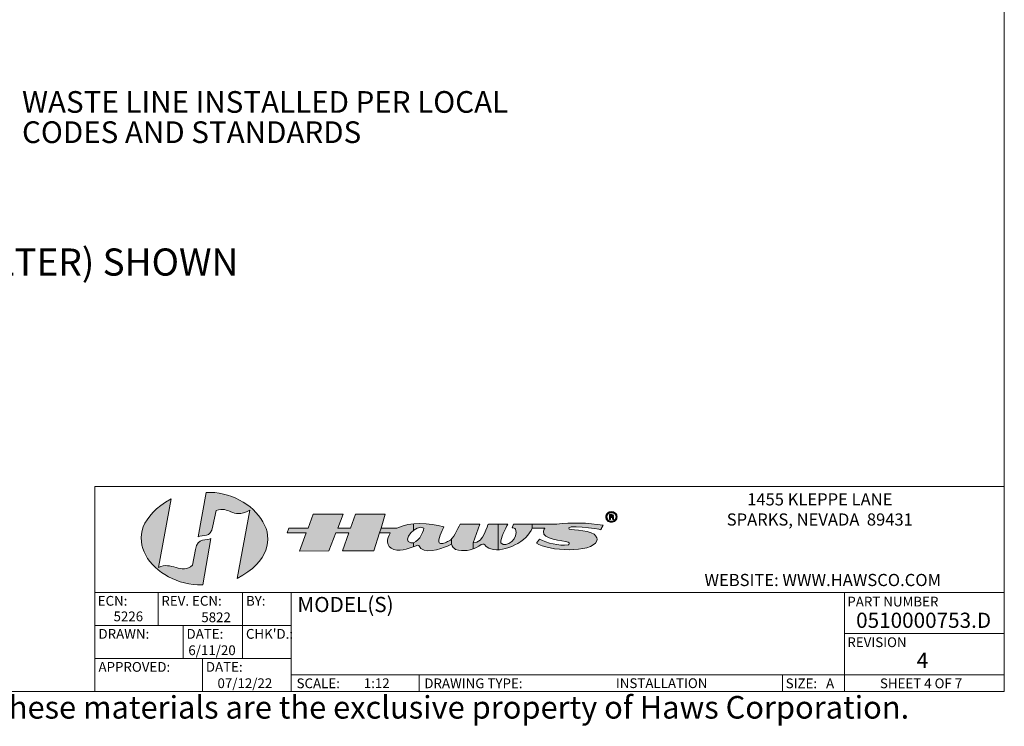
# Model space of a CAD drawing. Units: inches. Extents: x 0.2 to 10.8, y 0.2 to 8.2.
# Drawn here: x 6.1 to 10.6, y 0.2 to 3.5 of the extents above; entities that cross this region are included whole.
import ezdxf

# ---------------------------------------------------------------- set-up
doc = ezdxf.new("R2010")
doc.units = ezdxf.units.IN
doc.header["$MEASUREMENT"] = 0
doc.linetypes.add('PHANTOM', pattern=[0.5, 0.25, -0.05, 0.05, -0.05, 0.05, -0.05])
doc.layers.add('BORDER', color=7, linetype='Continuous', lineweight=35)
doc.layers.add('TXT', color=7, linetype='PHANTOM', lineweight=50)
doc.styles.add('SLDTEXTSTYLE0', font='ARIAL.TTF', dxfattribs={"width": 0.948})
doc.styles.add('SLDTEXTSTYLE1', font='ARIALBD.TTF', dxfattribs={"width": 0.948})
doc.styles.add('SLDTEXTSTYLE2', font='ARIAL.TTF')
doc.styles.add('SLDTEXTSTYLE3', font='ARIAL.TTF', dxfattribs={"width": 0.9})

# ---------------------------------------------------------------- blocks, each defined once
blk = doc.blocks.new('SW_NOTE_0_6')
at = {"layer": 'BORDER', "color": 0, "char_height": 0.056, "attachment_point": 2, "style": 'SLDTEXTSTYLE2'}
for s, insert in [('1455 KLEPPE LANE', (0.372, 0.0722)), ('SPARKS, NEVADA  89431', (0.372, -0.0208)), ('WEBSITE: WWW.HAWSCO.COM', (0.3856, -0.2997))]:
    blk.add_mtext(s, dxfattribs=dict(at, insert=insert))
blk = doc.blocks.new('SW_NOTE_0_12')
at = {"layer": 'TXT', "color": 0, "char_height": 0.1, "attachment_point": 1, "style": 'SLDTEXTSTYLE0'}
for s, insert in [('WASTE LINE INSTALLED PER LOCAL', (0.0251, 0.0415)), ('CODES AND STANDARDS', (0.0251, -0.0979))]:
    blk.add_mtext(s, dxfattribs=dict(at, insert=insert))

msp = doc.modelspace()

# ---------------------------------------------------------------- hatches: boundary and pattern name
at = {"linetype": 'Continuous'}
h = msp.add_hatch(color=7, dxfattribs=at)
edge = h.paths.add_edge_path(flags=0)
edge.add_line((6.98065606, 1.15640691), (6.99727072, 1.22640012))
edge.add_spline(control_points=[(6.99727072, 1.22640012), (7.05718364, 1.25191564), (7.06608449, 1.18428891), (7.15209695, 1.22817498)], knot_values=[4, 4, 4, 4, 5, 5, 5, 5], weights=[1, 1, 1, 1], degree=3, periodic=0)
edge.add_line((7.15209695, 1.22817498), (7.0939589, 0.91319794))
edge.add_spline(control_points=[(7.0939589, 0.91319794), (7.38758831, 1.07157769), (7.16336428, 1.32190885), (6.95100299, 1.31003852)], knot_values=[0, 0, 0, 0, 1, 1, 1, 1], weights=[1, 1, 1, 1], degree=3, periodic=0)
edge.add_line((6.95100299, 1.31003852), (6.91303691, 1.10599026))
edge.add_spline(control_points=[(6.91303691, 1.10599026), (6.93557915, 1.11844462), (6.97117496, 1.09471155), (6.98065606, 1.15640691)], knot_values=[2, 2, 2, 2, 3, 3, 3, 3], weights=[1, 1, 1, 1], degree=3, periodic=0)
h = msp.add_hatch(color=7, dxfattribs=at)
edge = h.paths.add_edge_path(flags=0)
edge.add_spline(control_points=[(6.78847053, 1.28038167), (6.50611224, 1.12259354), (6.71195053, 0.87879295), (6.93142643, 0.88414029)], knot_values=[0, 0, 0, 0, 1, 1, 1, 1], weights=[1, 1, 1, 1], degree=3, periodic=0)
edge.add_spline(control_points=[(6.93142643, 0.88414029), (6.93261726, 0.88414029), (6.93320509, 0.88472433), (6.93439591, 0.88472433)], knot_values=[1, 1, 1, 1, 2, 2, 2, 2], weights=[1, 1, 1, 1], degree=3, periodic=0)
edge.add_line((6.93439591, 0.88472433), (6.97176658, 1.09767724))
edge.add_spline(control_points=[(6.97176658, 1.09767724), (6.95575492, 1.08699773), (6.90828878, 1.10539105), (6.90177337, 1.04726817)], knot_values=[3, 3, 3, 3, 4, 4, 4, 4], weights=[1, 1, 1, 1], degree=3, periodic=0)
edge.add_line((6.90177337, 1.04726817), (6.88812818, 0.97430168))
edge.add_spline(control_points=[(6.88812818, 0.97430168), (6.83711232, 0.92862557), (6.78728729, 0.9956531), (6.73093168, 0.9642138)], knot_values=[5, 5, 5, 5, 6, 6, 6, 6], weights=[1, 1, 1, 1], degree=3, periodic=0)
edge.add_line((6.73093168, 0.9642138), (6.78847053, 1.28038167))
msp.add_hatch(color=7, dxfattribs=at).paths.add_polyline_path([(7.61600299, 1.14560605), (7.5577284, 1.14560605), (7.58270539, 1.21081321), (7.44394772, 1.21081321), (7.42105278, 1.14629627), (7.33085725, 1.14629627), (7.32461869, 1.12340513), (7.41133655, 1.12340513), (7.38012101, 1.04015355), (7.51540481, 1.04084378), (7.5487024, 1.12340513), (7.6076748, 1.12340513), (7.57923152, 1.04084378), (7.72284352, 1.04084378), (7.74920854, 1.12340513), (7.75752914, 1.14629627), (7.77627137, 1.21012299), (7.63959194, 1.21012299)], flags=0)
h = msp.add_hatch(color=7, dxfattribs=at)
edge = h.paths.add_edge_path(flags=0)
edge.add_spline(control_points=[(8.84469182, 1.1976307), (8.84469182, 1.20388063), (8.84261357, 1.21012299), (8.83706144, 1.2149773)], knot_values=[7, 7, 7, 7, 8, 8, 8, 8], weights=[1, 1, 1, 1], degree=3, periodic=0)
edge.add_spline(control_points=[(8.83706144, 1.2149773), (8.83220712, 1.21983921), (8.82595718, 1.22192505), (8.81902461, 1.22192505), (8.81139423, 1.22192505), (8.80514429, 1.21983921), (8.80028997, 1.2149773)], knot_values=[5, 5, 5, 5, 6, 6, 6, 7, 7, 7, 7], weights=[1, 1, 1, 1, 1, 1, 1], degree=3, periodic=0)
edge.add_spline(control_points=[(8.80028997, 1.2149773), (8.79543565, 1.21012299), (8.79334981, 1.20388063), (8.79265959, 1.1976307)], knot_values=[4, 4, 4, 4, 5, 5, 5, 5], weights=[1, 1, 1, 1], degree=3, periodic=0)
edge.add_spline(control_points=[(8.79265959, 1.1976307), (8.79265959, 1.19069812), (8.79543565, 1.18445577), (8.80028997, 1.17960145)], knot_values=[3, 3, 3, 3, 4, 4, 4, 4], weights=[1, 1, 1, 1], degree=3, periodic=0)
edge.add_spline(control_points=[(8.80028997, 1.17960145), (8.80514429, 1.17543736), (8.81139423, 1.17265371), (8.81902461, 1.17265371), (8.82595718, 1.17265371), (8.83220712, 1.17543736), (8.83706144, 1.18029168)], knot_values=[1, 1, 1, 1, 2, 2, 2, 3, 3, 3, 3], weights=[1, 1, 1, 1, 1, 1, 1], degree=3, periodic=0)
edge.add_spline(control_points=[(8.83706144, 1.18029168), (8.84261357, 1.18445577), (8.84469182, 1.19069812), (8.84469182, 1.1976307)], knot_values=[0, 0, 0, 0, 1, 1, 1, 1], weights=[1, 1, 1, 1], degree=3, periodic=0)
edge = h.paths.add_edge_path(flags=0)
edge.add_spline(control_points=[(8.8398375, 1.1976307), (8.8398375, 1.19208616), (8.83775925, 1.18722425), (8.83360274, 1.18306774)], knot_values=[7, 7, 7, 7, 8, 8, 8, 8], weights=[1, 1, 1, 1], degree=3, periodic=0)
edge.add_spline(control_points=[(8.83360274, 1.18306774), (8.83012886, 1.17960145), (8.82457674, 1.17751561), (8.81902461, 1.17751561), (8.8134649, 1.17751561), (8.80792794, 1.17960145), (8.80375626, 1.18306774)], knot_values=[5, 5, 5, 5, 6, 6, 6, 7, 7, 7, 7], weights=[1, 1, 1, 1, 1, 1, 1], degree=3, periodic=0)
edge.add_spline(control_points=[(8.80375626, 1.18306774), (8.80028997, 1.18722425), (8.79820413, 1.19208616), (8.79820413, 1.1976307), (8.79820413, 1.20248502), (8.80028997, 1.20735451), (8.80446165, 1.21151102)], knot_values=[3, 3, 3, 3, 4, 4, 4, 5, 5, 5, 5], weights=[1, 1, 1, 1, 1, 1, 1], degree=3, periodic=0)
edge.add_spline(control_points=[(8.80446165, 1.21151102), (8.80792794, 1.2149773), (8.8134649, 1.21706314), (8.81902461, 1.21706314), (8.82457674, 1.21706314), (8.83012886, 1.2149773), (8.83428538, 1.21151102)], knot_values=[1, 1, 1, 1, 2, 2, 2, 3, 3, 3, 3], weights=[1, 1, 1, 1, 1, 1, 1], degree=3, periodic=0)
edge.add_spline(control_points=[(8.83428538, 1.21151102), (8.83775925, 1.20735451), (8.8398375, 1.20248502), (8.8398375, 1.1976307)], knot_values=[0, 0, 0, 0, 1, 1, 1, 1], weights=[1, 1, 1, 1], degree=3, periodic=0)
h = msp.add_hatch(color=7, dxfattribs=at)
edge = h.paths.add_edge_path(flags=0)
edge.add_spline(control_points=[(8.82665499, 1.19694048), (8.82805061, 1.1976307), (8.82874842, 1.19972412), (8.82874842, 1.20179479)], knot_values=[11, 11, 11, 11, 12, 12, 12, 12], weights=[1, 1, 1, 1], degree=3, periodic=0)
edge.add_spline(control_points=[(8.82874842, 1.20179479), (8.82874842, 1.2066567), (8.82595718, 1.20874254), (8.82042023, 1.20874254)], knot_values=[10, 10, 10, 10, 11, 11, 11, 11], weights=[1, 1, 1, 1], degree=3, periodic=0)
edge.add_line((8.82042023, 1.20874254), (8.80931597, 1.20874254))
edge.add_line((8.80931597, 1.20874254), (8.80931597, 1.18584381))
edge.add_line((8.80931597, 1.18584381), (8.8148681, 1.18584381))
edge.add_line((8.8148681, 1.18584381), (8.8148681, 1.19486222))
edge.add_line((8.8148681, 1.19486222), (8.81902461, 1.19486222))
edge.add_spline(control_points=[(8.81902461, 1.19486222), (8.82110287, 1.19486222), (8.8224909, 1.194172), (8.82319629, 1.19347419)], knot_values=[4, 4, 4, 4, 5, 5, 5, 5], weights=[1, 1, 1, 1], degree=3, periodic=0)
edge.add_spline(control_points=[(8.82319629, 1.19347419), (8.82319629, 1.19277638), (8.82387893, 1.19138835), (8.82387893, 1.1900079)], knot_values=[3, 3, 3, 3, 4, 4, 4, 4], weights=[1, 1, 1, 1], degree=3, periodic=0)
edge.add_line((8.82387893, 1.1900079), (8.82387893, 1.18722425))
edge.add_spline(control_points=[(8.82387893, 1.18722425), (8.82457674, 1.18653403), (8.82457674, 1.18584381)], knot_values=[1, 1, 1, 2, 2, 2], weights=[1, 1, 1], degree=2, periodic=0)
edge.add_line((8.82457674, 1.18584381), (8.83012886, 1.18584381))
edge.add_line((8.83012886, 1.18584381), (8.82874842, 1.18792206))
edge.add_line((8.82874842, 1.18792206), (8.82874842, 1.19069812))
edge.add_spline(control_points=[(8.82874842, 1.19069812), (8.82874842, 1.19347419), (8.82734522, 1.19555244), (8.82665499, 1.19694048)], knot_values=[12, 12, 12, 12, 13, 13, 13, 13], weights=[1, 1, 1, 1], degree=3, periodic=0)
edge = h.paths.add_edge_path(flags=0)
edge.add_spline(control_points=[(8.81902461, 1.20457086), (8.8224909, 1.20457086), (8.82387893, 1.20319041), (8.82387893, 1.20179479)], knot_values=[0, 0, 0, 0, 1, 1, 1, 1], weights=[1, 1, 1, 1], degree=3, periodic=0)
edge.add_spline(control_points=[(8.82387893, 1.20179479), (8.82387893, 1.19972412), (8.8224909, 1.19902632), (8.81902461, 1.19902632)], knot_values=[4, 4, 4, 4, 5, 5, 5, 5], weights=[1, 1, 1, 1], degree=3, periodic=0)
edge.add_line((8.81902461, 1.19902632), (8.8148681, 1.19902632))
edge.add_line((8.8148681, 1.19902632), (8.8148681, 1.20457086))
edge.add_line((8.8148681, 1.20457086), (8.81902461, 1.20457086))
h = msp.add_hatch(color=7, dxfattribs=at)
edge = h.paths.add_edge_path(flags=0)
edge.add_line((7.90702659, 1.06006245), (7.90702659, 1.07899833))
edge.add_spline(control_points=[(7.90702659, 1.07899833), (7.90295214, 1.07785101), (7.89867488, 1.07754609), (7.89421615, 1.07830547)], knot_values=[1.8632281127, 1.8632281127, 1.8632281127, 1.8632281127, 2, 2, 2, 2], weights=[1, 1, 1, 1], degree=3, periodic=0)
edge.add_spline(control_points=[(7.89421615, 1.07830547), (7.86552187, 1.083446), (7.88202935, 1.11686869), (7.90702659, 1.13615373)], knot_values=[0, 0, 0, 0, 0.6172446134, 0.6172446134, 0.6172446134, 0.6172446134], weights=[1, 1, 1, 1], degree=3, periodic=0)
edge.add_line((7.90702659, 1.13615373), (7.90702659, 1.16555983))
edge.add_spline(control_points=[(7.90702659, 1.16555983), (7.87954456, 1.16298842), (7.85297572, 1.15669348), (7.82899382, 1.14560605)], knot_values=[14.6283289575, 14.6283289575, 14.6283289575, 14.6283289575, 15, 15, 15, 15], weights=[1, 1, 1, 1], degree=3, periodic=0)
edge.add_line((7.82899382, 1.14560605), (7.75752914, 1.14629627))
edge.add_line((7.75752914, 1.14629627), (7.74920854, 1.12340513))
edge.add_line((7.74920854, 1.12340513), (7.79916251, 1.12340513))
edge.add_line((7.79916251, 1.12340513), (7.79916251, 1.12270732))
edge.add_spline(control_points=[(7.79916251, 1.12270732), (7.7825213, 1.09773033), (7.77696159, 1.06026864), (7.8158189, 1.04709371)], knot_values=[35, 35, 35, 35, 36, 36, 36, 36], weights=[1, 1, 1, 1], degree=3, periodic=0)
edge.add_spline(control_points=[(7.8158189, 1.04709371), (7.84629349, 1.03805255), (7.87769704, 1.04923258), (7.90702659, 1.06006245)], knot_values=[36, 36, 36, 36, 36.8136516143, 36.8136516143, 36.8136516143, 36.8136516143], weights=[1, 1, 1, 1], degree=3, periodic=0)
h = msp.add_hatch(color=7, dxfattribs=at)
edge = h.paths.add_edge_path(flags=0)
edge.add_spline(control_points=[(7.90702659, 1.13615373), (7.92252745, 1.14811245), (7.94129288, 1.15463485), (7.95456899, 1.14560605)], knot_values=[0.6172446134, 0.6172446134, 0.6172446134, 0.6172446134, 1, 1, 1, 1], weights=[1, 1, 1, 1], degree=3, periodic=0)
edge.add_spline(control_points=[(7.95456899, 1.14560605), (7.9503786, 1.12703741), (7.93274219, 1.08623959), (7.90702659, 1.07899833)], knot_values=[1, 1, 1, 1, 1.8632281127, 1.8632281127, 1.8632281127, 1.8632281127], weights=[1, 1, 1, 1], degree=3, periodic=0)
edge.add_line((7.90702659, 1.07899833), (7.90702659, 1.06006245))
edge.add_spline(control_points=[(7.90702659, 1.06006245), (7.91374385, 1.06254278), (7.92035233, 1.06500474), (7.92681594, 1.06720121)], knot_values=[36.8136516143, 36.8136516143, 36.8136516143, 36.8136516143, 37, 37, 37, 37], weights=[1, 1, 1, 1], degree=3, periodic=0)
edge.add_line((7.92681594, 1.06720121), (7.93028981, 1.06581318))
edge.add_spline(control_points=[(7.93028981, 1.06581318), (7.9511027, 1.02003088), (8.03018259, 1.04916438), (8.06349536, 1.0630447)], knot_values=[38, 38, 38, 38, 39, 39, 39, 39], weights=[1, 1, 1, 1], degree=3, periodic=0)
edge.add_line((8.06349536, 1.0630447), (8.08083438, 1.07206312))
edge.add_line((8.08083438, 1.07206312), (8.08083438, 1.09480546))
edge.add_spline(control_points=[(8.08083438, 1.09480546), (8.07686751, 1.09075747), (8.07270914, 1.08765804), (8.06834968, 1.08594344)], knot_values=[11.8095567596, 11.8095567596, 11.8095567596, 11.8095567596, 12, 12, 12, 12], weights=[1, 1, 1, 1], degree=3, periodic=0)
edge.add_spline(control_points=[(8.06834968, 1.08594344), (8.05586497, 1.08038372), (8.03782814, 1.06859683), (8.02532827, 1.07760766)], knot_values=[12, 12, 12, 12, 13, 13, 13, 13], weights=[1, 1, 1, 1], degree=3, periodic=0)
edge.add_spline(control_points=[(8.02532827, 1.07760766), (8.01492183, 1.09079775), (8.03920859, 1.13311376), (8.04614875, 1.15184082)], knot_values=[13, 13, 13, 13, 14, 14, 14, 14], weights=[1, 1, 1, 1], degree=3, periodic=0)
edge.add_spline(control_points=[(8.04614875, 1.15184082), (8.00255602, 1.16361233), (7.95348637, 1.16990693), (7.90702659, 1.16555983)], knot_values=[14, 14, 14, 14, 14.6283289575, 14.6283289575, 14.6283289575, 14.6283289575], weights=[1, 1, 1, 1], degree=3, periodic=0)
edge.add_line((7.90702659, 1.16555983), (7.90702659, 1.13615373))
h = msp.add_hatch(color=7, dxfattribs=at)
edge = h.paths.add_edge_path(flags=0)
edge.add_line((8.21196167, 1.16434069), (8.12177753, 1.16434069))
edge.add_spline(control_points=[(8.12177753, 1.16434069), (8.11109939, 1.14636164), (8.09769716, 1.11201312), (8.08083438, 1.09480546)], knot_values=[11, 11, 11, 11, 11.8095567596, 11.8095567596, 11.8095567596, 11.8095567596], weights=[1, 1, 1, 1], degree=3, periodic=0)
edge.add_line((8.08083438, 1.09480546), (8.08083438, 1.07206312))
edge.add_spline(control_points=[(8.08083438, 1.07206312), (8.0856887, 1.06095886), (8.09262127, 1.05125022), (8.10026682, 1.04778394)], knot_values=[40, 40, 40, 40, 41, 41, 41, 41], weights=[1, 1, 1, 1], degree=3, periodic=0)
edge.add_spline(control_points=[(8.10026682, 1.04778394), (8.12634795, 1.03891156), (8.15477813, 1.04063136), (8.18143256, 1.05028797)], knot_values=[41, 41, 41, 41, 41.7517646033, 41.7517646033, 41.7517646033, 41.7517646033], weights=[1, 1, 1, 1], degree=3, periodic=0)
edge.add_line((8.18143256, 1.05028797), (8.18143256, 1.07830547))
edge.add_line((8.18143256, 1.07830547), (8.21196167, 1.16434069))
h = msp.add_hatch(color=7, dxfattribs=at)
edge = h.paths.add_edge_path(flags=0)
edge.add_line((8.29695018, 1.16434069), (8.25289723, 1.16434069))
edge.add_spline(control_points=[(8.25289723, 1.16434069), (8.24456904, 1.16434069), (8.23277456, 1.0755294), (8.18143256, 1.07830547)], knot_values=[8, 8, 8, 8, 9, 9, 9, 9], weights=[1, 1, 1, 1], degree=3, periodic=0)
edge.add_line((8.18143256, 1.07830547), (8.18143256, 1.05028797))
edge.add_spline(control_points=[(8.18143256, 1.05028797), (8.19023394, 1.05347662), (8.19884171, 1.05753066), (8.20710735, 1.06235448)], knot_values=[41.7517646033, 41.7517646033, 41.7517646033, 41.7517646033, 42, 42, 42, 42], weights=[1, 1, 1, 1], degree=3, periodic=0)
edge.add_spline(control_points=[(8.20710735, 1.06235448), (8.23971472, 1.08940972), (8.23207676, 1.05471651), (8.26330368, 1.04986219)], knot_values=[42, 42, 42, 42, 43, 43, 43, 43], weights=[1, 1, 1, 1], degree=3, periodic=0)
edge.add_spline(control_points=[(8.26330368, 1.04986219), (8.27352061, 1.04668492), (8.28492662, 1.04551353), (8.29695018, 1.04603805)], knot_values=[43, 43, 43, 43, 43.1636314347, 43.1636314347, 43.1636314347, 43.1636314347], weights=[1, 1, 1, 1], degree=3, periodic=0)
edge.add_line((8.29695018, 1.04603805), (8.29695018, 1.16434069))
h = msp.add_hatch(color=7, dxfattribs=at)
edge = h.paths.add_edge_path(flags=0)
edge.add_spline(control_points=[(8.37638656, 1.14144196), (8.39443097, 1.1012042), (8.33406297, 1.04847416), (8.30909356, 1.07760766)], knot_values=[5, 5, 5, 5, 6, 6, 6, 6], weights=[1, 1, 1, 1], degree=3, periodic=0)
edge.add_spline(control_points=[(8.30909356, 1.07760766), (8.30562727, 1.09911836), (8.33199988, 1.14421802), (8.34100312, 1.16434069)], knot_values=[6, 6, 6, 6, 7, 7, 7, 7], weights=[1, 1, 1, 1], degree=3, periodic=0)
edge.add_line((8.34100312, 1.16434069), (8.29695018, 1.16434069))
edge.add_line((8.29695018, 1.16434069), (8.29695018, 1.04603805))
edge.add_spline(control_points=[(8.29695018, 1.04603805), (8.35840617, 1.04871902), (8.43599612, 1.09570612), (8.45340337, 1.14560605)], knot_values=[43.1636314347, 43.1636314347, 43.1636314347, 43.1636314347, 44, 44, 44, 44], weights=[1, 1, 1, 1], degree=3, periodic=0)
edge.add_line((8.45340337, 1.14560605), (8.45340337, 1.16434069))
edge.add_line((8.45340337, 1.16434069), (8.36806595, 1.16434069))
edge.add_line((8.36806595, 1.16434069), (8.36042799, 1.1469865))
edge.add_spline(control_points=[(8.36042799, 1.1469865), (8.36806595, 1.14629627), (8.37292027, 1.14629627), (8.37638656, 1.14144196)], knot_values=[4, 4, 4, 4, 5, 5, 5, 5], weights=[1, 1, 1, 1], degree=3, periodic=0)
h = msp.add_hatch(color=7, dxfattribs=at)
edge = h.paths.add_edge_path(flags=0)
edge.add_spline(control_points=[(8.76976844, 1.13796808), (8.77324231, 1.14629627), (8.78017489, 1.15878856)], knot_values=[0, 0, 0, 1, 1, 1], weights=[1, 1, 1], degree=2, periodic=0)
edge.add_spline(control_points=[(8.78017489, 1.15878856), (8.70940802, 1.17127326), (8.63240638, 1.17196349), (8.56649383, 1.16434069)], knot_values=[1, 1, 1, 1, 2, 2, 2, 2], weights=[1, 1, 1, 1], degree=3, periodic=0)
edge.add_line((8.56649383, 1.16434069), (8.45340337, 1.16434069))
edge.add_line((8.45340337, 1.16434069), (8.45340337, 1.14560605))
edge.add_line((8.45340337, 1.14560605), (8.51028992, 1.14629627))
edge.add_spline(control_points=[(8.51028992, 1.14629627), (8.51445401, 1.14560605), (8.5054356, 1.13727786), (8.5054356, 1.13172573)], knot_values=[45, 45, 45, 45, 46, 46, 46, 46], weights=[1, 1, 1, 1], degree=3, periodic=0)
edge.add_spline(control_points=[(8.5054356, 1.13172573), (8.49850302, 1.0921782), (8.5942393, 1.08940972), (8.61921629, 1.08177934)], knot_values=[46, 46, 46, 46, 47, 47, 47, 47], weights=[1, 1, 1, 1], degree=3, periodic=0)
edge.add_spline(control_points=[(8.61921629, 1.08177934), (8.6282347, 1.07900328), (8.62407061, 1.06997728), (8.62059673, 1.06859683)], knot_values=[47, 47, 47, 47, 48, 48, 48, 48], weights=[1, 1, 1, 1], degree=3, periodic=0)
edge.add_spline(control_points=[(8.62059673, 1.06859683), (8.57412421, 1.0630447), (8.52347243, 1.07622721), (8.48739877, 1.09565207)], knot_values=[48, 48, 48, 48, 49, 49, 49, 49], weights=[1, 1, 1, 1], degree=3, periodic=0)
edge.add_line((8.48739877, 1.09565207), (8.47282064, 1.07622721))
edge.add_spline(control_points=[(8.47282064, 1.07622721), (8.52693113, 1.04015355), (8.72814266, 1.02835908), (8.75173161, 1.08732388)], knot_values=[50, 50, 50, 50, 51, 51, 51, 51], weights=[1, 1, 1, 1], degree=3, periodic=0)
edge.add_spline(control_points=[(8.75173161, 1.08732388), (8.7551979, 1.09704011), (8.74825774, 1.1053683), (8.74687729, 1.108827)], knot_values=[51, 51, 51, 51, 52, 52, 52, 52], weights=[1, 1, 1, 1], degree=3, periodic=0)
edge.add_spline(control_points=[(8.74687729, 1.108827), (8.73508281, 1.13588983), (8.63933896, 1.13796808), (8.62407061, 1.14074415)], knot_values=[52, 52, 52, 52, 53, 53, 53, 53], weights=[1, 1, 1, 1], degree=3, periodic=0)
edge.add_spline(control_points=[(8.62407061, 1.14074415), (8.59562733, 1.16503091), (8.76283587, 1.1428224), (8.76976844, 1.13796808)], knot_values=[53, 53, 53, 53, 54, 54, 54, 54], weights=[1, 1, 1, 1], degree=3, periodic=0)

# ---------------------------------------------------------------- linework, layer by layer
at = {"color": 7, "linetype": 'Continuous', "lineweight": 18}
for p, q in [((6.73093168, 0.9642138), (6.78847053, 1.28038167)), ((6.73093168, 0.9642138), (6.78847053, 1.28038167)), ((6.95100299, 1.31003852), (6.91303691, 1.10599026)), ((6.95100299, 1.31003852), (6.91303691, 1.10599026)), ((6.98065606, 1.15640691), (6.99727072, 1.22640012)), ((6.98065606, 1.15640691), (6.99727072, 1.22640012)), ((7.44394772, 1.21081321), (7.42105278, 1.14629627)), ((7.44394772, 1.21081321), (7.42105278, 1.14629627)), ((7.58270539, 1.21081321), (7.44394772, 1.21081321)), ((7.58270539, 1.21081321), (7.44394772, 1.21081321)), ((7.5577284, 1.14560605), (7.58270539, 1.21081321)), ((7.5577284, 1.14560605), (7.58270539, 1.21081321)), ((7.63959194, 1.21012299), (7.61600299, 1.14560605)), ((7.63959194, 1.21012299), (7.61600299, 1.14560605)), ((7.77627137, 1.21012299), (7.63959194, 1.21012299)), ((7.77627137, 1.21012299), (7.63959194, 1.21012299)), ((7.75752914, 1.14629627), (7.77627137, 1.21012299)), ((7.75752914, 1.14629627), (7.77627137, 1.21012299)), ((8.80931597, 1.18584381), (8.80931597, 1.20874254)), ((8.80931597, 1.20874254), (8.82042023, 1.20874254)), ((8.80931597, 1.18584381), (8.80931597, 1.20874254)), ((8.80931597, 1.20874254), (8.82042023, 1.20874254)), ((8.8148681, 1.18584381), (8.80931597, 1.18584381)), ((8.8148681, 1.18584381), (8.80931597, 1.18584381)), ((8.81902461, 1.20457086), (8.8148681, 1.20457086)), ((8.8148681, 1.20457086), (8.8148681, 1.19902632)), ((8.81902461, 1.20457086), (8.8148681, 1.20457086)), ((8.8148681, 1.20457086), (8.8148681, 1.19902632)), ((8.8148681, 1.19902632), (8.81902461, 1.19902632)), ((8.8148681, 1.19902632), (8.81902461, 1.19902632)), ((8.81902461, 1.19486222), (8.8148681, 1.19486222)), ((8.8148681, 1.19486222), (8.8148681, 1.18584381)), ((8.81902461, 1.19486222), (8.8148681, 1.19486222)), ((8.8148681, 1.19486222), (8.8148681, 1.18584381)), ((8.82387893, 1.18722425), (8.82387893, 1.1900079)), ((8.82387893, 1.18722425), (8.82387893, 1.1900079)), ((8.83012886, 1.18584381), (8.82457674, 1.18584381)), ((8.83012886, 1.18584381), (8.82457674, 1.18584381)), ((8.82874842, 1.19069812), (8.82874842, 1.18792206)), ((8.82874842, 1.19069812), (8.82874842, 1.18792206)), ((8.82874842, 1.18792206), (8.83012886, 1.18584381)), ((8.82874842, 1.18792206), (8.83012886, 1.18584381)), ((7.33085725, 1.14629627), (7.32461869, 1.12340513)), ((7.33085725, 1.14629627), (7.32461869, 1.12340513)), ((7.42105278, 1.14629627), (7.33085725, 1.14629627)), ((7.42105278, 1.14629627), (7.33085725, 1.14629627)), ((7.61600299, 1.14560605), (7.5577284, 1.14560605)), ((7.61600299, 1.14560605), (7.5577284, 1.14560605)), ((7.75752914, 1.14629627), (7.74920854, 1.12340513)), ((7.82899382, 1.14560605), (7.75752914, 1.14629627)), ((7.82899382, 1.14560605), (7.75752914, 1.14629627)), ((7.90702659, 1.16555983), (7.90702659, 1.13615373)), ((8.21196167, 1.16434069), (8.12177753, 1.16434069)), ((8.21196167, 1.16434069), (8.12177753, 1.16434069)), ((8.18143256, 1.07830547), (8.21196167, 1.16434069)), ((8.18143256, 1.07830547), (8.21196167, 1.16434069)), ((8.34100312, 1.16434069), (8.25289723, 1.16434069)), ((8.34100312, 1.16434069), (8.25289723, 1.16434069)), ((8.29695018, 1.16434069), (8.29695018, 1.04603805)), ((8.36806595, 1.16434069), (8.36042799, 1.1469865)), ((8.36806595, 1.16434069), (8.36042799, 1.1469865)), ((8.56649383, 1.16434069), (8.36806595, 1.16434069)), ((8.56649383, 1.16434069), (8.36806595, 1.16434069)), ((8.45340337, 1.14560605), (8.45340337, 1.16434069)), ((8.45340337, 1.14560605), (8.51028992, 1.14629627)), ((8.45340337, 1.14560605), (8.51028992, 1.14629627)), ((7.32461869, 1.12340513), (7.41133655, 1.12340513)), ((7.32461869, 1.12340513), (7.41133655, 1.12340513)), ((7.41133655, 1.12340513), (7.38012101, 1.04015355)), ((7.41133655, 1.12340513), (7.38012101, 1.04015355)), ((7.51540481, 1.04084378), (7.5487024, 1.12340513)), ((7.51540481, 1.04084378), (7.5487024, 1.12340513)), ((7.5487024, 1.12340513), (7.6076748, 1.12340513)), ((7.5487024, 1.12340513), (7.6076748, 1.12340513)), ((7.6076748, 1.12340513), (7.57923152, 1.04084378)), ((7.6076748, 1.12340513), (7.57923152, 1.04084378)), ((7.72284352, 1.04084378), (7.74920854, 1.12340513)), ((7.72284352, 1.04084378), (7.74920854, 1.12340513)), ((7.74920854, 1.12340513), (7.79916251, 1.12340513)), ((7.74920854, 1.12340513), (7.79916251, 1.12340513)), ((7.79916251, 1.12340513), (7.79916251, 1.12270732)), ((7.79916251, 1.12340513), (7.79916251, 1.12270732)), ((8.08083438, 1.07206312), (8.08083438, 1.09480546)), ((8.48739877, 1.09565207), (8.47282064, 1.07622721)), ((8.48739877, 1.09565207), (8.47282064, 1.07622721)), ((6.90177337, 1.04726817), (6.88812818, 0.97430168)), ((6.90177337, 1.04726817), (6.88812818, 0.97430168)), ((7.90702659, 1.07899833), (7.90702659, 1.06006245)), ((7.92681594, 1.06720121), (7.93028981, 1.06581318)), ((7.92681594, 1.06720121), (7.93028981, 1.06581318)), ((8.06349536, 1.0630447), (8.08083438, 1.07206312)), ((8.06349536, 1.0630447), (8.08083438, 1.07206312)), ((8.18143256, 1.07830547), (8.18143256, 1.05028797)), ((7.38012101, 1.04015355), (7.51540481, 1.04084378)), ((7.38012101, 1.04015355), (7.51540481, 1.04084378)), ((7.57923152, 1.04084378), (7.72284352, 1.04084378)), ((7.57923152, 1.04084378), (7.72284352, 1.04084378))]:
    msp.add_line(p, q, dxfattribs=at)
for points, degree in [([(6.99727072, 1.22640012), (7.05718364, 1.25191564), (7.06608449, 1.18428891), (7.15209695, 1.22817498)], 3), ([(8.79265959, 1.1976307), (8.79334981, 1.20388063), (8.79543565, 1.21012299), (8.80028997, 1.2149773)], 3), ([(8.80028997, 1.17960145), (8.79543565, 1.18445577), (8.79265959, 1.19069812), (8.79265959, 1.1976307)], 3), ([(8.82387893, 1.20179479), (8.82387893, 1.20319041), (8.8224909, 1.20457086), (8.81902461, 1.20457086)], 3), ([(8.81902461, 1.19902632), (8.8224909, 1.19902632), (8.82387893, 1.19972412), (8.82387893, 1.20179479)], 3), ([(8.82319629, 1.19347419), (8.8224909, 1.194172), (8.82110287, 1.19486222), (8.81902461, 1.19486222)], 3), ([(8.82042023, 1.20874254), (8.82595718, 1.20874254), (8.82874842, 1.2066567), (8.82874842, 1.20179479)], 3), ([(8.82387893, 1.1900079), (8.82387893, 1.19138835), (8.82319629, 1.19277638), (8.82319629, 1.19347419)], 3), ([(8.82457674, 1.18584381), (8.82457674, 1.18653403), (8.82387893, 1.18722425)], 2), ([(8.82874842, 1.20179479), (8.82874842, 1.19972412), (8.82805061, 1.1976307), (8.82665499, 1.19694048)], 3), ([(8.82665499, 1.19694048), (8.82734522, 1.19555244), (8.82874842, 1.19347419), (8.82874842, 1.19069812)], 3), ([(8.83360274, 1.18306774), (8.83775925, 1.18722425), (8.8398375, 1.19208616), (8.8398375, 1.1976307)], 3), ([(8.8398375, 1.1976307), (8.8398375, 1.20248502), (8.83775925, 1.20735451), (8.83428538, 1.21151102)], 3), ([(8.83706144, 1.2149773), (8.84261357, 1.21012299), (8.84469182, 1.20388063), (8.84469182, 1.1976307)], 3), ([(8.84469182, 1.1976307), (8.84469182, 1.19069812), (8.84261357, 1.18445577), (8.83706144, 1.18029168)], 3), ([(6.91303691, 1.10599026), (6.93557915, 1.11844462), (6.97117496, 1.09471155), (6.98065606, 1.15640691)], 3), ([(8.04614875, 1.15184082), (7.97676991, 1.17057545), (7.89351834, 1.17543736), (7.82899382, 1.14560605)], 3), ([(7.89421615, 1.07830547), (7.84772846, 1.08663366), (7.91988336, 1.16919501), (7.95456899, 1.14560605)], 3), ([(7.95456899, 1.14560605), (7.94971467, 1.12409535), (7.92681594, 1.07275334), (7.89421615, 1.07830547)], 3), ([(8.02532827, 1.07760766), (8.01492183, 1.09079775), (8.03920859, 1.13311376), (8.04614875, 1.15184082)], 3), ([(8.12177753, 1.16434069), (8.10858743, 1.14213218), (8.09124082, 1.09494668), (8.06834968, 1.08594344)], 3), ([(8.25289723, 1.16434069), (8.24456904, 1.16434069), (8.23277456, 1.0755294), (8.18143256, 1.07830547)], 3), ([(8.26330368, 1.04986219), (8.32574236, 1.03044492), (8.43259047, 1.08594344), (8.45340337, 1.14560605)], 3), ([(8.30909356, 1.07760766), (8.30562727, 1.09911836), (8.33199988, 1.14421802), (8.34100312, 1.16434069)], 3), ([(8.37638656, 1.14144196), (8.39443097, 1.1012042), (8.33406297, 1.04847416), (8.30909356, 1.07760766)], 3), ([(8.36042799, 1.1469865), (8.36806595, 1.14629627), (8.37292027, 1.14629627), (8.37638656, 1.14144196)], 3), ([(8.51028992, 1.14629627), (8.51445401, 1.14560605), (8.5054356, 1.13727786), (8.5054356, 1.13172573)], 3), ([(8.78017489, 1.15878856), (8.70940802, 1.17127326), (8.63240638, 1.17196349), (8.56649383, 1.16434069)], 3), ([(8.62407061, 1.14074415), (8.59562733, 1.16503091), (8.76283587, 1.1428224), (8.76976844, 1.13796808)], 3), ([(8.74687729, 1.108827), (8.73508281, 1.13588983), (8.63933896, 1.13796808), (8.62407061, 1.14074415)], 3), ([(8.76976844, 1.13796808), (8.77324231, 1.14629627), (8.78017489, 1.15878856)], 2), ([(6.97176658, 1.09767724), (6.95575492, 1.08699773), (6.90828878, 1.10539105), (6.90177337, 1.04726817)], 3), ([(7.79916251, 1.12270732), (7.7825213, 1.09773033), (7.77696159, 1.06026864), (7.8158189, 1.04709371)], 3), ([(8.20710735, 1.06235448), (8.23971472, 1.08940972), (8.23207676, 1.05471651), (8.26330368, 1.04986219)], 3), ([(8.62059673, 1.06859683), (8.57412421, 1.0630447), (8.52347243, 1.07622721), (8.48739877, 1.09565207)], 3), ([(8.5054356, 1.13172573), (8.49850302, 1.0921782), (8.5942393, 1.08940972), (8.61921629, 1.08177934)], 3), ([(8.75173161, 1.08732388), (8.7551979, 1.09704011), (8.74825774, 1.1053683), (8.74687729, 1.108827)], 3), ([(7.8158189, 1.04709371), (7.853273, 1.03598187), (7.89213031, 1.05541432), (7.92681594, 1.06720121)], 3), ([(7.93028981, 1.06581318), (7.9511027, 1.02003088), (8.03018259, 1.04916438), (8.06349536, 1.0630447)], 3), ([(8.06834968, 1.08594344), (8.05586497, 1.08038372), (8.03782814, 1.06859683), (8.02532827, 1.07760766)], 3), ([(8.08083438, 1.07206312), (8.0856887, 1.06095886), (8.09262127, 1.05125022), (8.10026682, 1.04778394)], 3), ([(8.10026682, 1.04778394), (8.13496004, 1.03598187), (8.17380976, 1.04292203), (8.20710735, 1.06235448)], 3), ([(8.47282064, 1.07622721), (8.52693113, 1.04015355), (8.72814266, 1.02835908), (8.75173161, 1.08732388)], 3), ([(8.61921629, 1.08177934), (8.6282347, 1.07900328), (8.62407061, 1.06997728), (8.62059673, 1.06859683)], 3)]:
    msp.add_open_spline(points, degree=degree, dxfattribs=at)
at = {"color": 8, "linetype": 'Continuous', "lineweight": 18}
for points, degree in [([(6.99727072, 1.22640012), (7.05718364, 1.25191564), (7.06608449, 1.18428891), (7.15209695, 1.22817498)], 3), ([(8.79265959, 1.1976307), (8.79334981, 1.20388063), (8.79543565, 1.21012299), (8.80028997, 1.2149773)], 3), ([(8.80028997, 1.17960145), (8.79543565, 1.18445577), (8.79265959, 1.19069812), (8.79265959, 1.1976307)], 3), ([(8.82387893, 1.20179479), (8.82387893, 1.20319041), (8.8224909, 1.20457086), (8.81902461, 1.20457086)], 3), ([(8.81902461, 1.19902632), (8.8224909, 1.19902632), (8.82387893, 1.19972412), (8.82387893, 1.20179479)], 3), ([(8.82319629, 1.19347419), (8.8224909, 1.194172), (8.82110287, 1.19486222), (8.81902461, 1.19486222)], 3), ([(8.82042023, 1.20874254), (8.82595718, 1.20874254), (8.82874842, 1.2066567), (8.82874842, 1.20179479)], 3), ([(8.82387893, 1.1900079), (8.82387893, 1.19138835), (8.82319629, 1.19277638), (8.82319629, 1.19347419)], 3), ([(8.82457674, 1.18584381), (8.82457674, 1.18653403), (8.82387893, 1.18722425)], 2), ([(8.82874842, 1.20179479), (8.82874842, 1.19972412), (8.82805061, 1.1976307), (8.82665499, 1.19694048)], 3), ([(8.82665499, 1.19694048), (8.82734522, 1.19555244), (8.82874842, 1.19347419), (8.82874842, 1.19069812)], 3), ([(8.83360274, 1.18306774), (8.83775925, 1.18722425), (8.8398375, 1.19208616), (8.8398375, 1.1976307)], 3), ([(8.8398375, 1.1976307), (8.8398375, 1.20248502), (8.83775925, 1.20735451), (8.83428538, 1.21151102)], 3), ([(8.83706144, 1.2149773), (8.84261357, 1.21012299), (8.84469182, 1.20388063), (8.84469182, 1.1976307)], 3), ([(8.84469182, 1.1976307), (8.84469182, 1.19069812), (8.84261357, 1.18445577), (8.83706144, 1.18029168)], 3), ([(6.91303691, 1.10599026), (6.93557915, 1.11844462), (6.97117496, 1.09471155), (6.98065606, 1.15640691)], 3), ([(8.04614875, 1.15184082), (7.97676991, 1.17057545), (7.89351834, 1.17543736), (7.82899382, 1.14560605)], 3), ([(7.89421615, 1.07830547), (7.84772846, 1.08663366), (7.91988336, 1.16919501), (7.95456899, 1.14560605)], 3), ([(7.95456899, 1.14560605), (7.94971467, 1.12409535), (7.92681594, 1.07275334), (7.89421615, 1.07830547)], 3), ([(8.02532827, 1.07760766), (8.01492183, 1.09079775), (8.03920859, 1.13311376), (8.04614875, 1.15184082)], 3), ([(8.12177753, 1.16434069), (8.10858743, 1.14213218), (8.09124082, 1.09494668), (8.06834968, 1.08594344)], 3), ([(8.25289723, 1.16434069), (8.24456904, 1.16434069), (8.23277456, 1.0755294), (8.18143256, 1.07830547)], 3), ([(8.26330368, 1.04986219), (8.32574236, 1.03044492), (8.43259047, 1.08594344), (8.45340337, 1.14560605)], 3), ([(8.30909356, 1.07760766), (8.30562727, 1.09911836), (8.33199988, 1.14421802), (8.34100312, 1.16434069)], 3), ([(8.37638656, 1.14144196), (8.39443097, 1.1012042), (8.33406297, 1.04847416), (8.30909356, 1.07760766)], 3), ([(8.36042799, 1.1469865), (8.36806595, 1.14629627), (8.37292027, 1.14629627), (8.37638656, 1.14144196)], 3), ([(8.51028992, 1.14629627), (8.51445401, 1.14560605), (8.5054356, 1.13727786), (8.5054356, 1.13172573)], 3), ([(8.78017489, 1.15878856), (8.70940802, 1.17127326), (8.63240638, 1.17196349), (8.56649383, 1.16434069)], 3), ([(8.62407061, 1.14074415), (8.59562733, 1.16503091), (8.76283587, 1.1428224), (8.76976844, 1.13796808)], 3), ([(8.74687729, 1.108827), (8.73508281, 1.13588983), (8.63933896, 1.13796808), (8.62407061, 1.14074415)], 3), ([(8.76976844, 1.13796808), (8.77324231, 1.14629627), (8.78017489, 1.15878856)], 2), ([(6.97176658, 1.09767724), (6.95575492, 1.08699773), (6.90828878, 1.10539105), (6.90177337, 1.04726817)], 3), ([(7.79916251, 1.12270732), (7.7825213, 1.09773033), (7.77696159, 1.06026864), (7.8158189, 1.04709371)], 3), ([(8.20710735, 1.06235448), (8.23971472, 1.08940972), (8.23207676, 1.05471651), (8.26330368, 1.04986219)], 3), ([(8.62059673, 1.06859683), (8.57412421, 1.0630447), (8.52347243, 1.07622721), (8.48739877, 1.09565207)], 3), ([(8.5054356, 1.13172573), (8.49850302, 1.0921782), (8.5942393, 1.08940972), (8.61921629, 1.08177934)], 3), ([(8.75173161, 1.08732388), (8.7551979, 1.09704011), (8.74825774, 1.1053683), (8.74687729, 1.108827)], 3), ([(7.8158189, 1.04709371), (7.853273, 1.03598187), (7.89213031, 1.05541432), (7.92681594, 1.06720121)], 3), ([(7.93028981, 1.06581318), (7.9511027, 1.02003088), (8.03018259, 1.04916438), (8.06349536, 1.0630447)], 3), ([(8.06834968, 1.08594344), (8.05586497, 1.08038372), (8.03782814, 1.06859683), (8.02532827, 1.07760766)], 3), ([(8.08083438, 1.07206312), (8.0856887, 1.06095886), (8.09262127, 1.05125022), (8.10026682, 1.04778394)], 3), ([(8.10026682, 1.04778394), (8.13496004, 1.03598187), (8.17380976, 1.04292203), (8.20710735, 1.06235448)], 3), ([(8.47282064, 1.07622721), (8.52693113, 1.04015355), (8.72814266, 1.02835908), (8.75173161, 1.08732388)], 3), ([(8.61921629, 1.08177934), (8.6282347, 1.07900328), (8.62407061, 1.06997728), (8.62059673, 1.06859683)], 3)]:
    msp.add_open_spline(points, degree=degree, dxfattribs=at)
at = {"color": 7, "linetype": 'Continuous', "lineweight": 18}
for points, knots in [([(8.80446165, 1.21151102), (8.80028997, 1.20735451), (8.79820413, 1.20248502), (8.79820413, 1.1976307), (8.79820413, 1.19208616), (8.80028997, 1.18722425), (8.80375626, 1.18306774)], [3, 3, 3, 3, 4, 4, 4, 5, 5, 5, 5]), ([(8.80028997, 1.2149773), (8.80514429, 1.21983921), (8.81139423, 1.22192505), (8.81902461, 1.22192505), (8.82595718, 1.22192505), (8.83220712, 1.21983921), (8.83706144, 1.2149773)], [5, 5, 5, 5, 6, 6, 6, 7, 7, 7, 7]), ([(8.83706144, 1.18029168), (8.83220712, 1.17543736), (8.82595718, 1.17265371), (8.81902461, 1.17265371), (8.81139423, 1.17265371), (8.80514429, 1.17543736), (8.80028997, 1.17960145)], [1, 1, 1, 1, 2, 2, 2, 3, 3, 3, 3]), ([(8.80375626, 1.18306774), (8.80792794, 1.17960145), (8.8134649, 1.17751561), (8.81902461, 1.17751561), (8.82457674, 1.17751561), (8.83012886, 1.17960145), (8.83360274, 1.18306774)], [5, 5, 5, 5, 6, 6, 6, 7, 7, 7, 7]), ([(8.83428538, 1.21151102), (8.83012886, 1.2149773), (8.82457674, 1.21706314), (8.81902461, 1.21706314), (8.8134649, 1.21706314), (8.80792794, 1.2149773), (8.80446165, 1.21151102)], [1, 1, 1, 1, 2, 2, 2, 3, 3, 3, 3])]:
    msp.add_open_spline(points, degree=3, knots=knots, dxfattribs=at)
at = {"color": 8, "linetype": 'Continuous', "lineweight": 18}
for points, knots in [([(8.80446165, 1.21151102), (8.80028997, 1.20735451), (8.79820413, 1.20248502), (8.79820413, 1.1976307), (8.79820413, 1.19208616), (8.80028997, 1.18722425), (8.80375626, 1.18306774)], [3, 3, 3, 3, 4, 4, 4, 5, 5, 5, 5]), ([(8.80028997, 1.2149773), (8.80514429, 1.21983921), (8.81139423, 1.22192505), (8.81902461, 1.22192505), (8.82595718, 1.22192505), (8.83220712, 1.21983921), (8.83706144, 1.2149773)], [5, 5, 5, 5, 6, 6, 6, 7, 7, 7, 7]), ([(8.83706144, 1.18029168), (8.83220712, 1.17543736), (8.82595718, 1.17265371), (8.81902461, 1.17265371), (8.81139423, 1.17265371), (8.80514429, 1.17543736), (8.80028997, 1.17960145)], [1, 1, 1, 1, 2, 2, 2, 3, 3, 3, 3]), ([(8.80375626, 1.18306774), (8.80792794, 1.17960145), (8.8134649, 1.17751561), (8.81902461, 1.17751561), (8.82457674, 1.17751561), (8.83012886, 1.17960145), (8.83360274, 1.18306774)], [5, 5, 5, 5, 6, 6, 6, 7, 7, 7, 7]), ([(8.83428538, 1.21151102), (8.83012886, 1.2149773), (8.82457674, 1.21706314), (8.81902461, 1.21706314), (8.8134649, 1.21706314), (8.80792794, 1.2149773), (8.80446165, 1.21151102)], [1, 1, 1, 1, 2, 2, 2, 3, 3, 3, 3])]:
    msp.add_open_spline(points, degree=3, knots=knots, dxfattribs=at)
at = {"layer": 'BORDER', "lineweight": 18}
for p, q in [((10.629927, 0.39207317), (10.629927, 8.19207317)), ((6.43798255, 1.33751847), (6.43798255, 0.39191021)), ((10.629927, 1.33751847), (6.43798255, 1.33751847)), ((7.15209695, 1.22817498), (7.0939589, 0.91319794)), ((6.93439591, 0.88472433), (6.97176658, 1.09767724)), ((6.43798255, 0.84879683), (10.629927, 0.84879683)), ((6.7298507, 0.84879683), (6.7298507, 0.69651021)), ((7.11783197, 0.84879683), (7.11783197, 0.54421021)), ((7.3423778, 0.84879683), (7.3423778, 0.39191021)), ((9.8936436, 0.84879683), (9.8936436, 0.39191021)), ((6.43798255, 0.69651021), (7.3423778, 0.69651021)), ((6.84411761, 0.69651021), (6.84411761, 0.54421021)), ((9.8936436, 0.65942997), (10.629927, 0.65942997)), ((6.43798255, 0.54421021), (7.3423778, 0.54421021)), ((6.93306369, 0.54421021), (6.93306369, 0.39191021)), ((7.3423778, 0.47002997), (9.9561436, 0.47002997)), ((7.9321808, 0.47002997), (7.9321808, 0.39191021)), ((9.60797065, 0.47002997), (9.60797065, 0.39191021)), ((9.9561436, 0.47002997), (10.629927, 0.47002997)), ((10.629927, 0.39207317), (0.329927, 0.39207317))]:
    msp.add_line(p, q, dxfattribs=at)
at = {"layer": 'BORDER', "color": 7, "linetype": 'Continuous', "lineweight": 18}
for p, q in [((7.15209695, 1.22817498), (7.0939589, 0.91319794)), ((6.93439591, 0.88472433), (6.97176658, 1.09767724))]:
    msp.add_line(p, q, dxfattribs=at)
at = {"layer": 'BORDER', "lineweight": 18}
for points in [[(7.0939589, 0.91319794), (7.38758831, 1.07157769), (7.16336428, 1.32190885), (6.95100299, 1.31003852)], [(6.78847053, 1.28038167), (6.50611224, 1.12259354), (6.71195053, 0.87879295), (6.93142643, 0.88414029)], [(6.88812818, 0.97430168), (6.83711232, 0.92862557), (6.78728729, 0.9956531), (6.73093168, 0.9642138)], [(6.93142643, 0.88414029), (6.93261726, 0.88414029), (6.93320509, 0.88472433), (6.93439591, 0.88472433)]]:
    msp.add_open_spline(points, degree=3, dxfattribs=at)
at = {"layer": 'BORDER', "color": 8, "linetype": 'Continuous', "lineweight": 18}
for points in [[(7.0939589, 0.91319794), (7.38758831, 1.07157769), (7.16336428, 1.32190885), (6.95100299, 1.31003852)], [(6.78847053, 1.28038167), (6.50611224, 1.12259354), (6.71195053, 0.87879295), (6.93142643, 0.88414029)], [(6.88812818, 0.97430168), (6.83711232, 0.92862557), (6.78728729, 0.9956531), (6.73093168, 0.9642138)], [(6.93142643, 0.88414029), (6.93261726, 0.88414029), (6.93320509, 0.88472433), (6.93439591, 0.88472433)]]:
    msp.add_open_spline(points, degree=3, dxfattribs=at)

# ---------------------------------------------------------------- block references
at = {"layer": 'BORDER'}
msp.add_blockref('SW_NOTE_0_6', (9.40731026, 1.23435309), dxfattribs=at)
at = {"layer": 'TXT'}
msp.add_blockref('SW_NOTE_0_12', (6.07654688, 3.11902575), dxfattribs=at)

# ---------------------------------------------------------------- texts
at = {"color": 7, "linetype": 'Continuous', "lineweight": 0, "insert": (5.64090633, 2.43499854), "char_height": 0.125, "attachment_point": 2, "style": 'SLDTEXTSTYLE1'}
msp.add_mtext('MODEL 3603F (WITH FILTER) SHOWN', dxfattribs=at)
at = {"layer": 'BORDER'}
for s, insert, char_height, attachment_point, style in [('ECN:', (6.4504386, 0.83310553), 0.045028965, 1, 'SLDTEXTSTYLE3'), ('REV. ECN:', (6.74397404, 0.83310553), 0.045028965, 1, 'SLDTEXTSTYLE3'), ('BY:', (7.13398858, 0.83310553), 0.045028965, 1, 'SLDTEXTSTYLE3'), ('MODEL(S)', (7.37099612, 0.82868783), 0.07, 1, 'SLDTEXTSTYLE2'), ('PART NUMBER', (9.90633712, 0.82954657), 0.0450289646, 1, 'SLDTEXTSTYLE3'), ('5226', (6.59170483, 0.76145546), 0.044985737, 2, 'SLDTEXTSTYLE2'), ('5822', (6.99624514, 0.75723814), 0.044985737, 2, 'SLDTEXTSTYLE2'), ('0510000753.D', (10.25793417, 0.75600519), 0.07, 2, 'SLDTEXTSTYLE2'), ("CHK'D.:", (7.13390215, 0.68080553), 0.045028965, 1, 'SLDTEXTSTYLE3'), ('DRAWN:', (6.45405274, 0.68080553), 0.045028965, 1, 'SLDTEXTSTYLE3'), ('DATE:', (6.85996895, 0.68080553), 0.045028965, 1, 'SLDTEXTSTYLE3'), ('REVISION', (10.04296007, 0.64224299), 0.045028965, 2, 'SLDTEXTSTYLE3'), ('6/11/20', (6.97751521, 0.60533088), 0.044985827, 2, 'SLDTEXTSTYLE3'), ('4', (10.25244601, 0.57159172), 0.07, 2, 'SLDTEXTSTYLE2'), ('APPROVED:', (6.4540527, 0.52850553), 0.045028965, 1, 'SLDTEXTSTYLE3'), ('DATE:', (6.94913387, 0.52850553), 0.045028965, 1, 'SLDTEXTSTYLE3'), ('07/12/22', (7.1289151, 0.45336766), 0.044985827, 2, 'SLDTEXTSTYLE3'), ('1:12', (7.73677133, 0.45336755), 0.045028965, 2, 'SLDTEXTSTYLE3'), ('INSTALLATION', (9.05033333, 0.45336755), 0.0450289646, 2, 'SLDTEXTSTYLE3'), ('SCALE:', (7.36729007, 0.45284963), 0.045028965, 1, 'SLDTEXTSTYLE3'), ('DRAWING TYPE:', (7.95612361, 0.45276336), 0.0450289646, 1, 'SLDTEXTSTYLE3'), ('SIZE:   A', (9.73374107, 0.4526407), 0.045028965, 2, 'SLDTEXTSTYLE3'), ('SHEET 4 OF 7', (10.24613397, 0.45273681), 0.045, 2, 'SLDTEXTSTYLE0'), ('© 2022 Haws Corporation - All Rights Reserved.  HAWS® and other trademarks used in these materials are the exclusive property of Haws Corporation.', (0.3294523, 0.37184701), 0.10416666667, 1, 'SLDTEXTSTYLE0')]:
    msp.add_mtext(s, dxfattribs=dict(at, insert=insert, char_height=char_height, attachment_point=attachment_point, style=style))

doc.saveas('drawing.dxf')
